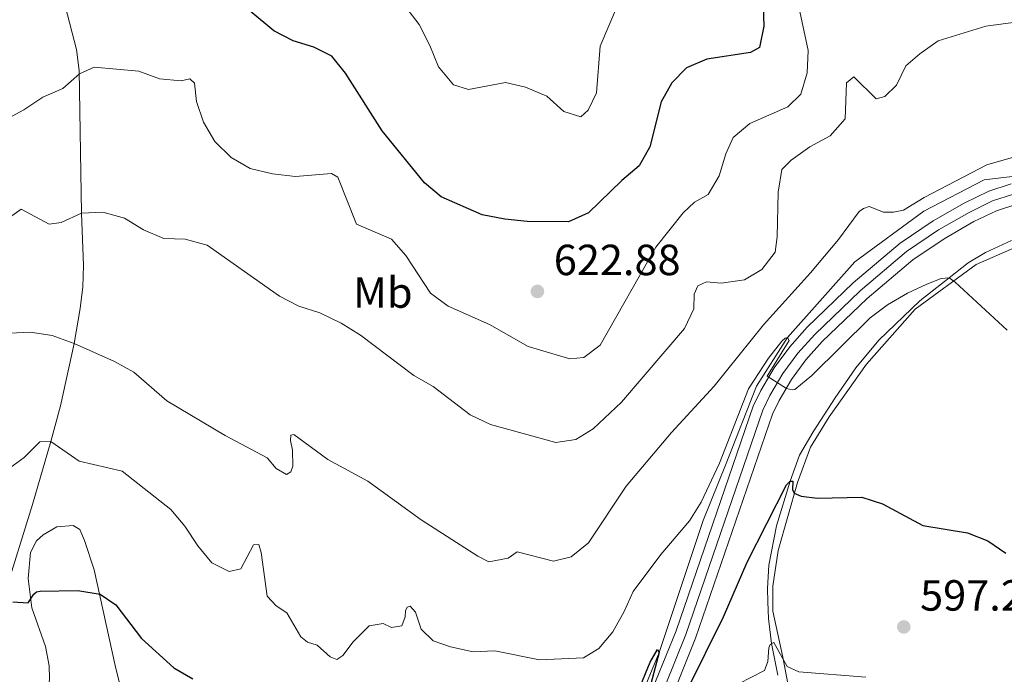
# Model space of a CAD drawing. Units: metres. Extents: x 635233 to 642175, y 4701986 to 4706750.
# Drawn here: x 635459 to 635685, y 4705244 to 4705395 of the extents above; entities that cross this region are included whole.
import ezdxf
from ezdxf.enums import TextEntityAlignment as Align

# ---------------------------------------------------------------- set-up
doc = ezdxf.new("R2010")
doc.units = ezdxf.units.M
doc.header["$MEASUREMENT"] = 0
doc.linetypes.add('DGN Style 3', pattern=[121.60946, 86.8639, -34.74556])
doc.linetypes.add('DGN Style 4', pattern=[139.06910390000002, 69.49112000000001, -34.74556, 0.08686390000000001, -34.74556])
for name, color, linetype, lineweight in [('Nivel 11', 7, 'Continuous', 0), ('Nivel 21', 7, 'Continuous', 0), ('Nivel 23', 7, 'Continuous', 0), ('Nivel 36', 7, 'Continuous', 0), ('Nivel 37', 7, 'Continuous', 0), ('Nivel 4', 7, 'Continuous', 0), ('Nivel 41', 7, 'Continuous', 0), ('Nivel 5', 7, 'Continuous', 0), ('Nivel 54', 7, 'Continuous', 0), ('Nivel 61', 7, 'Continuous', 0), ('Nivel 7', 7, 'Continuous', 0)]:
    doc.layers.add(name, color=color, linetype=linetype, lineweight=lineweight)
doc.styles.add('Style-Arial', font='txt')
doc.styles.add('Style-Arial Narrow', font='txt')

# ---------------------------------------------------------------- blocks, each defined once
blk = doc.blocks.new('5PATER')
at = {"layer": 'Nivel 7', "linetype": 'Continuous', "lineweight": 0}
h = blk.add_hatch(color=51, dxfattribs=at)
edge = h.paths.add_edge_path()
edge.add_ellipse((-0.02999591827392578, 0.04192540049552917), major_axis=(-10.95721237942168, -11.10700355961716), ratio=0.9994222409660317, start_angle=0, end_angle=360)

msp = doc.modelspace()

# ---------------------------------------------------------------- linework, layer by layer
at = {"layer": 'Nivel 11', "color": 142, "linetype": 'DGN Style 3', "lineweight": 13}
for points in [[(635467.8599999994, 4705402.18, 623.5), (635471.6499999985, 4705387.699999999, 620.94), (635472.2699999996, 4705382.83, 620.12), (635472.8000000007, 4705350.01, 615), (635473.25, 4705338, 612.39), (635473.0700000003, 4705333.08, 611.6800000000001), (635472.5100000016, 4705328.140000001, 611.14), (635471.0799999982, 4705320.09, 610), (635467.9400000013, 4705305.75, 606.84), (635465.7600000016, 4705297.49, 605), (635461.4899999984, 4705283.07, 602.04), (635455.0100000016, 4705262, 600)], [(635693.8299999982, 4705359.290000001, 608.09), (635680.3000000007, 4705357.73, 607.37), (635666.4299999997, 4705350.49, 606.5500000000001), (635650.5500000007, 4705338.83, 605.52), (635635.0899999999, 4705321.48, 604.3000000000001), (635627.9800000004, 4705310.23, 603.6), (635620.9499999993, 4705292.439999999, 602.6), (635615.7199999988, 4705279.369999999, 601.86), (635609.5899999999, 4705260.98, 600.85), (635605.5599999987, 4705249.02, 600.19), (635599.9400000013, 4705235.449999999, 599.42), (635595.8099999987, 4705227.01, 598.92), (635587.9699999988, 4705215.550000001, 598.2), (635576.0100000016, 4705198.560000001, 597.11), (635574.1000000015, 4705196.25, 596.95), (635574.2800000012, 4705195.23, 596.9)], [(635686.6000000015, 4705343.790000001, 606.87), (635680.6400000006, 4705341.02, 606.17), (635676.6400000006, 4705338.65, 605.82), (635672.2199999988, 4705335.140000001, 605), (635665.5100000016, 4705329.890000001, 604.5600000000001), (635656.1000000015, 4705320.85, 603.52), (635650.7699999996, 4705314.5, 603), (635646.0399999991, 4705307.59, 602.39), (635640.9899999984, 4705299.74, 601.35), (635637.8500000015, 4705294.41, 600.91), (635635.6600000001, 4705288.380000001, 600), (635632.5300000012, 4705278.109999999, 599.04), (635630.8200000003, 4705269.09, 598.09), (635630.4899999984, 4705263.68, 597.48), (635630.5599999987, 4705260.609999999, 596.87), (635630.75, 4705256.790000001, 596.61), (635631.3999999985, 4705251.029999999, 595), (635632.8299999982, 4705243.779999999, 594.39)]]:
    msp.add_polyline3d(points, dxfattribs=at)
at = {"layer": 'Nivel 21', "color": 7, "linetype": 'Continuous', "lineweight": 13}
for points in [[(635686.5, 4705356.76, 609.26), (635681.3399999999, 4705355.09, 608.82), (635675.6999999993, 4705352.35, 608.39), (635668.5500000007, 4705348.25, 607.95), (635661, 4705343.18, 607.69), (635650.2100000009, 4705333.99, 606.73), (635639.629999999, 4705323.84, 606.13), (635635.5899999999, 4705319.33, 605.65), (635632.0199999996, 4705314.449999999, 605.21), (635628.9400000013, 4705309.25, 604.83), (635627.1700000018, 4705305.619999999, 604.82), (635609.4600000009, 4705253.960000001, 601.08), (635604.7600000016, 4705242.290000001, 600.3000000000001), (635600.2699999996, 4705232.210000001, 599.52), (635597.75, 4705227.67, 599.17), (635592.3200000003, 4705219.290000001, 598.74), (635571.870000001, 4705188.84, 596.62)], [(635609.1799999997, 4705240.42, 600.3000000000001), (635613.9600000009, 4705252.279999999, 601.08), (635631.620000001, 4705303.779999999, 604.82), (635633.1700000018, 4705306.970000001, 604.83), (635636.0300000012, 4705311.800000001, 605.21), (635639.3299999982, 4705316.310000001, 605.65), (635643.0799999982, 4705320.5, 606.13), (635653.4299999997, 4705330.42, 606.73), (635663.8999999985, 4705339.35, 607.69), (635671.0799999982, 4705344.17, 607.95), (635677.9499999993, 4705348.1, 608.39), (635683.1400000006, 4705350.619999999, 608.82), (635687.5799999982, 4705352.07, 609.26)]]:
    msp.add_polyline3d(points, dxfattribs=at)
at = {"layer": 'Nivel 23', "color": 7, "linetype": 'DGN Style 4', "lineweight": 0}
for points in [[(635687.0399999991, 4705354.41, 609.26), (635682.2399999984, 4705352.85, 608.82), (635676.8200000003, 4705350.23, 608.39), (635669.8200000003, 4705346.210000001, 607.95), (635662.4499999993, 4705341.26, 607.69), (635651.8099999987, 4705332.199999999, 606.73)], [(635651.8099999987, 4705332.199999999, 606.73), (635641.3500000015, 4705322.17, 606.13), (635637.4600000009, 4705317.82, 605.65), (635634.0199999996, 4705313.130000001, 605.21), (635631.0500000007, 4705308.109999999, 604.83), (635629.3900000006, 4705304.699999999, 604.82), (635611.7100000009, 4705253.119999999, 601.08), (635606.9699999988, 4705241.359999999, 600.3000000000001)]]:
    msp.add_polyline3d(points, dxfattribs=at)
at = {"layer": 'Nivel 36', "color": 92, "linetype": 'Continuous', "lineweight": 0}
for points in [[(635600.3500000015, 4705130.6, 585.59), (635600.1600000001, 4705131.119999999, 585.58), (635599.6999999993, 4705134.060000001, 585.58), (635599.7600000016, 4705137.02, 585.92), (635602.8599999994, 4705147.23, 586.27), (635608.8500000015, 4705163.640000001, 587.14), (635615.2699999996, 4705182.68, 588.53), (635622.1000000015, 4705204.52, 590.62), (635631.8399999999, 4705227.859999999, 592.7), (635634.3599999994, 4705234.74, 593.4), (635635.0899999999, 4705238.59, 593.92), (635635.129999999, 4705241.9, 594.44), (635634.0300000012, 4705247.949999999, 595.66), (635631.7199999988, 4705258.48, 597.4), (635631.6799999997, 4705264.220000001, 598.1), (635632.9400000013, 4705272.449999999, 598.27), (635637.3900000006, 4705288.109999999, 600.01), (635640.3900000006, 4705296.23, 601.57), (635644.6499999985, 4705303.17, 602.27), (635653.25, 4705315.33, 603.14), (635664.4299999997, 4705327.939999999, 605.0500000000001), (635678.4899999984, 4705338.210000001, 605.92), (635687.5599999987, 4705342.210000001, 606.62)], [(635458.5700000003, 4705203.33, 592.87), (635460.7399999984, 4705218.619999999, 595.03), (635463.7300000004, 4705233.960000001, 596.51), (635465.0799999982, 4705239.5, 597.03), (635465.3900000006, 4705242.9, 597.64), (635465.3599999994, 4705245.949999999, 597.8100000000001), (635464.5, 4705250.35, 598.42), (635461.379999999, 4705259.279999999, 599.72), (635460.5100000016, 4705266.040000001, 600.6), (635461.0700000003, 4705271.98, 601.29), (635462.4499999993, 4705274.640000001, 601.46), (635463.9600000009, 4705276.09, 601.64), (635467.1099999994, 4705277.859999999, 601.99), (635470.8500000015, 4705278.18, 602.07), (635472.3599999994, 4705277.279999999, 602.07), (635473.4899999984, 4705274.790000001, 601.99), (635475.6700000018, 4705268, 600.51), (635480.5, 4705246, 598.33), (635482.25, 4705238.84, 597.5500000000001), (635482.4600000009, 4705238.27, 597.51)]]:
    msp.add_polyline3d(points, dxfattribs=at)
at = {"layer": 'Nivel 4', "color": 30, "linetype": 'Continuous', "lineweight": 30, "flags": 128}
for points, elevation in [([(635629.0700000003, 4705408.82), (635629.6700000018, 4705393.07), (635628.6700000018, 4705388.18), (635626.6000000015, 4705387.029999999), (635616.5399999991, 4705385.449999999), (635611.8999999985, 4705383.449999999), (635608.4600000009, 4705380.02), (635606.0500000007, 4705375.630000001), (635603.4499999993, 4705365.27), (635600.9499999993, 4705360.93), (635596.9899999984, 4705357.58), (635589.3200000003, 4705350.119999999), (635584.75, 4705348.08), (635575.2699999996, 4705348.15), (635570.0899999999, 4705348.630000001), (635564.9200000018, 4705349.689999999), (635555.4499999993, 4705353.83), (635551.629999999, 4705357.060000001), (635541.870000001, 4705368.970000001), (635533.4800000004, 4705382.27), (635530.3099999987, 4705386.130000001), (635526.2199999988, 4705388.189999999), (635521.4499999993, 4705389.699999999), (635516.9899999984, 4705391.99), (635501.1400000006, 4705405.25)], 625.0000000000001), ([(635612.0300000012, 4705240.35), (635620.3900000006, 4705257.199999999), (635625.8000000007, 4705269.74), (635634.8900000006, 4705287.550000001), (635635.6600000001, 4705288.380000001), (635636.2800000012, 4705288.41), (635636.2699999996, 4705286.449999999), (635636.6499999985, 4705285.609999999), (635638.2399999984, 4705284.92), (635641.9899999984, 4705284.52), (635652.1900000013, 4705284.689999999), (635656.9600000009, 4705283.18), (635666.1999999993, 4705278.17), (635676.4299999997, 4705276.51), (635681.129999999, 4705274.640000001), (635685.2899999991, 4705271.869999999)], 600.0000000000001), ([(635457.0300000012, 4705260.65), (635460.5100000016, 4705260.380000001), (635461.8099999987, 4705262.439999999), (635462.4200000018, 4705262.91), (635463.2600000016, 4705263.119999999), (635471.9400000013, 4705263.220000001), (635477.0500000007, 4705262.390000001), (635480.7100000009, 4705259.99), (635486.5700000003, 4705252.23), (635493.9899999984, 4705245.43), (635498.3500000015, 4705242.960000001)], 600), ([(635600.6900000013, 4705239.880000001), (635603.5500000007, 4705246.76), (635605.1700000018, 4705249.720000001), (635605.5599999987, 4705249.02), (635602.75, 4705238.35)], 600.0000000000001)]:
    msp.add_lwpolyline(points, dxfattribs=dict(at, elevation=elevation))
at = {"layer": 'Nivel 5', "color": 30, "linetype": 'Continuous', "lineweight": 0, "flags": 128}
for points, elevation in [([(635547.3599999994, 4705397.439999999), (635550.3900000006, 4705393.460000001), (635552.8599999994, 4705388.6), (635554.8299999982, 4705383.68), (635558.3299999982, 4705379.58), (635561.75, 4705378.470000001), (635570.25, 4705380.08), (635574.879999999, 4705379.01), (635579.7699999996, 4705376.92), (635583.6400000006, 4705373.460000001), (635587.6099999994, 4705372.18), (635589.2899999991, 4705373.710000001), (635591.1400000006, 4705377.710000001), (635591.9899999984, 4705388.43), (635596.0300000012, 4705397.83)], 630), ([(635639.8399999999, 4705387.460000001), (635637.7199999988, 4705397.540000001)], 620), ([(635632.7300000004, 4705344.6), (635632.9600000009, 4705354.9), (635633.7899999991, 4705360.060000001), (635635.8900000006, 4705362.23), (635640.1799999997, 4705365.33), (635644.8599999994, 4705367.83), (635648.3599999994, 4705371.75), (635648.629999999, 4705380.040000001), (635650.3099999987, 4705381.4), (635655.4499999993, 4705376.33), (635657.4800000004, 4705376.9), (635660.1400000006, 4705379.5), (635662.25, 4705383.9), (635665.5300000012, 4705386.689999999), (635669.6900000013, 4705389.66), (635680.6600000001, 4705393.060000001), (635689.2600000016, 4705394.23)], 615), ([(635455.120000001, 4705371.449999999), (635459.5100000016, 4705373.83), (635463.870000001, 4705376.75), (635468.4600000009, 4705378.720000001), (635472.3000000007, 4705382.109999999), (635475.6700000018, 4705383.619999999), (635485.9800000004, 4705382.710000001), (635490.6799999997, 4705380.93), (635495.6600000001, 4705380.5), (635497.6900000013, 4705380.98), (635498.7600000016, 4705379.91), (635499.1900000013, 4705375.75), (635500.8599999994, 4705370.960000001), (635503.4400000013, 4705366.51), (635507.2199999988, 4705362.859999999), (635511.5300000012, 4705360.34), (635516.6999999993, 4705359.060000001), (635522.0100000016, 4705358.5), (635530.2399999984, 4705359.17), (635531.6999999993, 4705358.290000001), (635535.9800000004, 4705347.5), (635544.0300000012, 4705344.050000001), (635547.3500000015, 4705340.310000001), (635553.0500000007, 4705331.640000001), (635557.0500000007, 4705328.640000001), (635566.5700000003, 4705324.41), (635575.4499999993, 4705319.35), (635585.0500000007, 4705316.51), (635588.2899999991, 4705316.810000001), (635592.0300000012, 4705319.699999999), (635604.8000000007, 4705342.24), (635611.129999999, 4705350.15), (635613.7100000009, 4705352.57), (635616.8299999982, 4705354.35), (635619.3599999994, 4705358.66), (635620.870000001, 4705363.67), (635622.5799999982, 4705367.42), (635626.3900000006, 4705370.65), (635635.1600000001, 4705374.540000001), (635638.120000001, 4705377.42), (635639.629999999, 4705382.290000001), (635639.8399999999, 4705387.460000001)], 620), ([(635653.8500000015, 4705351.59), (635657.1499999985, 4705350.24), (635659.4699999988, 4705350.24), (635661.7699999996, 4705350.73), (635666.4699999988, 4705353.619999999), (635680.9299999997, 4705361.17), (635690.2800000012, 4705363.83)], 610), ([(635449.9299999997, 4705322.1), (635460.9600000009, 4705322.699999999), (635466.0700000003, 4705321.91), (635471.0799999982, 4705320.09), (635480.370000001, 4705315.9), (635484.8299999982, 4705313.439999999), (635492.4299999997, 4705306.869999999), (635505.8299999982, 4705298.91), (635515.4299999997, 4705293.75), (635517.5700000003, 4705291.33), (635519.9400000013, 4705289.91), (635520.9400000013, 4705290.57), (635521.379999999, 4705291.83), (635521.2899999991, 4705295.529999999), (635520.8000000007, 4705297.73), (635520.9299999997, 4705298.99), (635521.6000000015, 4705299.1), (635529.4299999997, 4705293.380000001), (635538.5700000003, 4705288.43), (635550.8900000006, 4705279.49), (635563.8599999994, 4705271.16), (635566.4499999993, 4705269.880000001), (635570.8299999982, 4705270.710000001), (635572.9100000001, 4705272.130000001), (635581.2800000012, 4705270.029999999), (635585.3399999999, 4705271.029999999), (635589.3200000003, 4705274.210000001), (635598.0100000016, 4705287.279999999), (635608.4100000001, 4705299.57), (635618.25, 4705310.279999999), (635629.5300000012, 4705324.380000001), (635640.3900000006, 4705336.290000001), (635646.7899999991, 4705343.970000001), (635651.5300000012, 4705350.43), (635652.5300000012, 4705351.140000001), (635653.8500000015, 4705351.59)], 610), ([(635454.879999999, 4705348.040000001), (635458.9100000001, 4705351), (635465.3200000003, 4705347.550000001), (635468.1099999994, 4705347.92), (635472.8000000007, 4705350.01), (635477.6499999985, 4705350.24), (635482.6400000006, 4705348.91), (635487.0199999996, 4705346.18), (635491.7300000004, 4705344.220000001), (635496.5899999999, 4705344.09), (635501.6799999997, 4705342.68), (635518.3000000007, 4705330.93), (635522.75, 4705328.640000001), (635527.5700000003, 4705327.09), (635532.4699999988, 4705324.779999999), (635536.8999999985, 4705321.960000001), (635549.1900000013, 4705312.67), (635553.6499999985, 4705310.16), (635562.1000000015, 4705303.66), (635566.8099999987, 4705301.439999999), (635581.8500000015, 4705297.279999999), (635586.4100000001, 4705297.99), (635590.370000001, 4705300.449999999), (635596.9100000001, 4705306.58), (635611.379999999, 4705323.48), (635613.5199999996, 4705328.060000001), (635613.620000001, 4705331.41), (635614.4800000004, 4705333.310000001), (635616.5, 4705334.279999999), (635619.8500000015, 4705333.960000001), (635625.1700000018, 4705334.74), (635629.1799999997, 4705337.07), (635632.2300000004, 4705341.060000001), (635632.7300000004, 4705344.6)], 615), ([(635685.5500000007, 4705323.119999999), (635673.6400000006, 4705334.17), (635672.2199999988, 4705335.140000001), (635670.3999999985, 4705335.02), (635667.1499999985, 4705333.74), (635662.6999999993, 4705331.67), (635658.0700000003, 4705328.99), (635654.0799999982, 4705325.99), (635640.6499999985, 4705312.73), (635636.7899999991, 4705309.470000001), (635636.2600000016, 4705309.41), (635634.8900000006, 4705309.710000001), (635630.4400000013, 4705312.529999999), (635635.4299999997, 4705320.779999999), (635635.0899999999, 4705321.48), (635634.5599999987, 4705321.290000001), (635633.7800000012, 4705320.630000001), (635630.6799999997, 4705316.73), (635626.129999999, 4705309.65), (635619.4699999988, 4705292.57), (635615.25, 4705283.57), (635612.5500000007, 4705279.290000001), (635605.9699999988, 4705271.51), (635599.6099999994, 4705263.01), (635597.5500000007, 4705258.449999999), (635594.9299999997, 4705253.74), (635591.7199999988, 4705249.9), (635588.1999999993, 4705247.790000001), (635578.0500000007, 4705247.33), (635567.7899999991, 4705249.35), (635562.7899999991, 4705249.16), (635557.629999999, 4705250.26), (635553.6499999985, 4705251.67), (635550.879999999, 4705254.33), (635549.5700000003, 4705258.24), (635548.3200000003, 4705259.619999999), (635547.6099999994, 4705259.41), (635547.25, 4705258.550000001), (635547.1700000018, 4705257.17), (635546.3999999985, 4705255.09), (635544.0100000016, 4705254.73), (635542.1000000015, 4705255.689999999), (635538.9100000001, 4705255.119999999), (635535.2600000016, 4705251.470000001), (635532.8900000006, 4705248.300000001), (635531.4499999993, 4705247.359999999), (635529.9100000001, 4705247.970000001), (635526.9600000009, 4705250.66), (635524.7100000009, 4705251.380000001), (635523.2300000004, 4705252.609999999), (635520, 4705258.109999999), (635517.5700000003, 4705259.75), (635515.4899999984, 4705261.949999999), (635514.0799999982, 4705271.960000001), (635513.5199999996, 4705273.85)], 605), ([(635513.5199999996, 4705273.85), (635512.3200000003, 4705273.77), (635509.4100000001, 4705268.26), (635506.7600000016, 4705267.630000001), (635502.7699999996, 4705269.619999999), (635499.5, 4705273.550000001), (635496.5500000007, 4705278.07), (635493.3000000007, 4705281.869999999), (635482.0899999999, 4705290.73), (635472.2600000016, 4705293.01), (635465.7600000016, 4705297.49), (635463.2199999988, 4705297.439999999), (635459.5700000003, 4705293.869999999), (635455.370000001, 4705290.77)], 605), ([(635653.1099999994, 4705243.33), (635637.6900000013, 4705244.51), (635634.9699999988, 4705245.74), (635631.9100000001, 4705251.33), (635631.0799999982, 4705250.85), (635630.8000000007, 4705250.08), (635630.5599999987, 4705246.949999999), (635629.8000000007, 4705244.83), (635623.8099999987, 4705241.75)], 595)]:
    msp.add_lwpolyline(points, dxfattribs=dict(at, elevation=elevation))
at = {"layer": 'Nivel 54', "color": 9, "linetype": 'Continuous', "lineweight": 0}
for points in [[(635686.5, 4705356.76, 609.26), (635681.3399999999, 4705355.09, 608.82), (635675.6999999993, 4705352.35, 608.39), (635668.5500000007, 4705348.25, 607.95), (635661, 4705343.18, 607.69), (635650.2100000009, 4705333.99, 606.73), (635639.629999999, 4705323.84, 606.13), (635635.5899999999, 4705319.33, 605.65), (635632.0199999996, 4705314.449999999, 605.21), (635628.9400000013, 4705309.25, 604.83), (635627.1700000018, 4705305.619999999, 604.82), (635609.4600000009, 4705253.960000001, 601.08), (635604.7600000016, 4705242.290000001, 600.3000000000001)], [(635609.1799999997, 4705240.42, 600.3000000000001), (635613.9600000009, 4705252.279999999, 601.08), (635631.620000001, 4705303.779999999, 604.82), (635633.1700000018, 4705306.970000001, 604.83), (635636.0300000012, 4705311.800000001, 605.21), (635639.3299999982, 4705316.310000001, 605.65), (635643.0799999982, 4705320.5, 606.13), (635653.4299999997, 4705330.42, 606.73), (635663.8999999985, 4705339.35, 607.69), (635671.0799999982, 4705344.17, 607.95), (635677.9499999993, 4705348.1, 608.39), (635683.1400000006, 4705350.619999999, 608.82), (635687.5799999982, 4705352.07, 609.26)]]:
    msp.add_polyline3d(points, dxfattribs=at)
at = {"layer": 'Nivel 61', "color": 7, "linetype": 'Continuous', "lineweight": 0}
msp.add_3dface([(635322.4699999988, 4701985.75, 491.65), (635232.7100000009, 4706612.35, 623.38), (642080.4400000013, 4706748.65, 831), (642174.7600000016, 4702121.98, 682.1800000000001)], dxfattribs=at)

# ---------------------------------------------------------------- block references
at = {"layer": 'Nivel 7', "color": 51, "linetype": 'Continuous', "lineweight": 0, "xscale": 0.1000009313241567, "yscale": 0.1000009313241567, "zscale": 0.1000009313241567}
for p in [(635577.6000000015, 4705332.040000001, 622.88), (635661.8200000003, 4705254.869999999, 597.21)]:
    msp.add_blockref('5PATER', p, dxfattribs=at)

# ---------------------------------------------------------------- texts
at = {"layer": 'Nivel 37', "color": 92, "linetype": 'Continuous', "lineweight": 0, "style": 'Style-Arial Narrow'}
msp.add_text('Mb', height=6.99996, dxfattribs=at).set_placement((635542.0648305863, 4705331.779979998, 617.62), align=Align.MIDDLE_CENTER)
at = {"layer": 'Nivel 41', "color": 7, "linetype": 'Continuous', "lineweight": 0, "style": 'Style-Arial'}
for s, p in [('622.88', (635581.3500000015, 4705335.790000001, 622.88)), ('597.21', (635665.5700000003, 4705258.619999999, 597.21))]:
    msp.add_text(s, height=6.99996, dxfattribs=at).set_placement(p)

doc.saveas('drawing.dxf')
